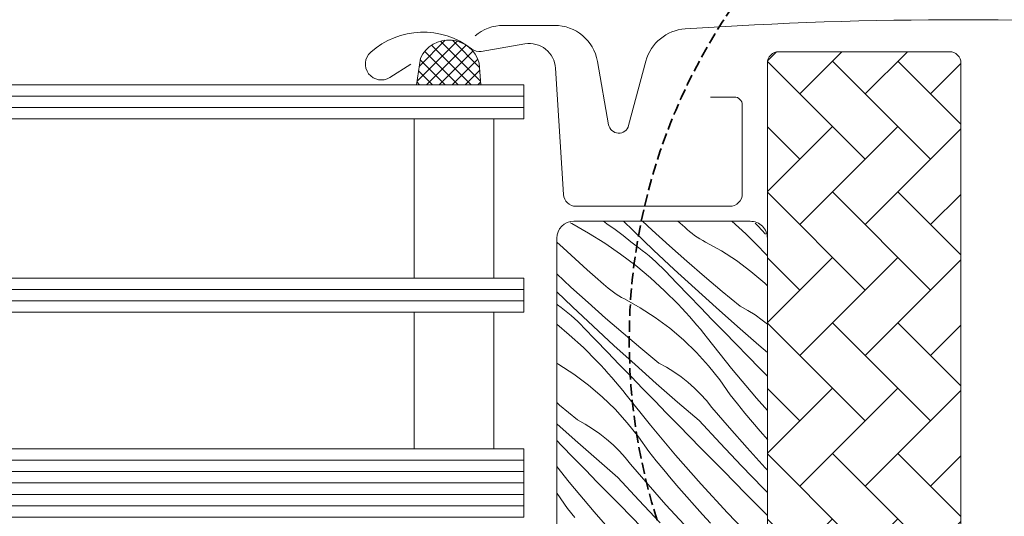
# Model space of a CAD drawing. Units: millimetres. Extents: x 14382 to 18729, y -3773 to -2110.
# Drawn here: x 15293 to 15379, y -3089 to -3045 of the extents above; entities that cross this region are included whole.
import ezdxf

# ---------------------------------------------------------------- set-up
doc = ezdxf.new("R2010")
doc.units = ezdxf.units.MM
doc.header["$MEASUREMENT"] = 0
doc.linetypes.add('Takart vonal_01', pattern=[1.4, 1, -0.4])
doc.layers.add('CS_Csomópontok_1_0', color=7, linetype='Continuous')
for name, color, linetype, lineweight in [('CS_Csomópontok_1_0_Toll_száma__1', 7, 'Continuous', 5), ('CS_Csomópontok_1_0_Toll_száma__2', 7, 'Continuous', 13), ('CS_Csomópontok_1_0_Toll_száma__4', 7, 'Continuous', 20), ('CS_Csomópontok_1_0_Toll_száma__7', 7, 'Continuous', 35)]:
    doc.layers.add(name, color=color, linetype=linetype, lineweight=lineweight)
doc.layers.add('CS_Csomópontok_1_0_Toll_száma__87', color=7, linetype='Continuous', lineweight=5, true_color=0x6a6a6a)

# ---------------------------------------------------------------- blocks, each defined once
blk = doc.blocks.new('*X5', base_point=(13831.112, -3791.7))
at = {"layer": 'CS_Csomópontok_1_0_Toll_száma__87', "linetype": 'Continuous'}
for p, q in [((15341.06, -3062.772), (15341.206, -3062.847)), ((15341.206, -3062.847), (15342.666, -3063.678)), ((15343.966, -3062.646), (15344.281, -3062.867)), ((15344.281, -3062.867), (15344.99, -3063.382)), ((15346.567, -3063.454), (15345.73, -3062.646)), ((15348.255, -3063.429), (15347.414, -3062.646)), ((15351.105, -3063.171), (15350.501, -3062.646)), ((15351.314, -3063.362), (15351.105, -3063.171)), ((15355.23, -3062.628), (15356.472, -3063.759)), ((15357.554, -3063.087), (15357.306, -3062.828)), ((15358.209, -3063.768), (15357.554, -3063.087)), ((15342.666, -3063.678), (15344.088, -3064.573)), ((15344.99, -3063.382), (15345.691, -3063.908)), ((15345.691, -3063.908), (15346.383, -3064.446)), ((15348.373, -3065.173), (15346.567, -3063.454)), ((15349.765, -3064.802), (15348.255, -3063.429)), ((15351.528, -3063.545), (15351.314, -3063.362)), ((15351.749, -3063.72), (15351.528, -3063.545)), ((15351.976, -3063.887), (15351.749, -3063.72)), ((15352.209, -3064.046), (15351.976, -3063.887)), ((15352.447, -3064.197), (15352.209, -3064.046)), ((15356.472, -3063.759), (15357.663, -3064.945)), ((15340.427, -3064.994), (15339.865, -3064.47)), ((15344.088, -3064.573), (15345.469, -3065.53)), ((15346.383, -3064.446), (15347.066, -3064.995)), ((15351.292, -3066.157), (15349.765, -3064.802)), ((15352.691, -3064.34), (15352.447, -3064.197)), ((15352.939, -3064.474), (15352.691, -3064.34)), ((15354.322, -3065.247), (15352.939, -3064.474)), ((15358, -3065.301), (15357.663, -3064.945)), ((15341.127, -3065.639), (15340.427, -3064.994)), ((15341.831, -3066.278), (15341.127, -3065.639)), ((15345.469, -3065.53), (15346.806, -3066.547)), ((15347.377, -3065.222), (15347.066, -3064.995)), ((15347.681, -3065.456), (15347.377, -3065.222)), ((15347.981, -3065.697), (15347.681, -3065.456)), ((15348.274, -3065.945), (15347.981, -3065.697)), ((15350.194, -3066.877), (15348.373, -3065.173)), ((15355.651, -3066.108), (15354.322, -3065.247)), ((15358.333, -3065.661), (15358, -3065.301)), ((15342.54, -3066.913), (15341.831, -3066.278)), ((15346.806, -3066.547), (15348.097, -3067.623)), ((15348.562, -3066.2), (15348.274, -3065.945)), ((15348.843, -3066.462), (15348.562, -3066.2)), ((15349.118, -3066.73), (15348.843, -3066.462)), ((15352.834, -3067.495), (15351.292, -3066.157)), ((15356.922, -3067.054), (15355.651, -3066.108)), ((15341.121, -3068.424), (15339.865, -3067.254)), ((15343.254, -3067.542), (15342.54, -3066.913)), ((15343.972, -3068.166), (15343.254, -3067.542)), ((15349.387, -3067.004), (15349.118, -3066.73)), ((15350.42, -3068.082), (15349.387, -3067.004)), ((15352.029, -3068.566), (15350.194, -3066.877)), ((15354.393, -3068.813), (15352.834, -3067.495)), ((15358.129, -3068.081), (15356.922, -3067.054)), ((15342.632, -3069.797), (15341.121, -3068.424)), ((15344.18, -3068.357), (15343.972, -3068.166)), ((15344.395, -3068.54), (15344.18, -3068.357)), ((15348.097, -3067.623), (15349.338, -3068.754)), ((15351.455, -3069.158), (15350.42, -3068.082)), ((15358.365, -3068.31), (15358.129, -3068.081)), ((15341.24, -3070.168), (15339.865, -3068.861)), ((15344.616, -3068.715), (15344.395, -3068.54)), ((15344.843, -3068.882), (15344.616, -3068.715)), ((15345.075, -3069.041), (15344.843, -3068.882)), ((15345.314, -3069.192), (15345.075, -3069.041)), ((15345.557, -3069.335), (15345.314, -3069.192)), ((15349.338, -3068.754), (15350.529, -3069.94)), ((15352.491, -3070.232), (15351.455, -3069.158)), ((15353.878, -3070.239), (15352.029, -3068.566)), ((15355.966, -3070.114), (15354.393, -3068.813)), ((15339.865, -3069.936), (15339.933, -3069.99)), ((15340.243, -3070.217), (15339.933, -3069.99)), ((15344.158, -3071.152), (15342.632, -3069.797)), ((15345.805, -3069.469), (15345.557, -3069.335)), ((15347.188, -3070.242), (15345.805, -3069.469)), ((15350.867, -3070.296), (15350.529, -3069.94)), ((15356.639, -3070.48), (15355.966, -3070.114)), ((15340.548, -3070.451), (15340.243, -3070.217)), ((15340.847, -3070.692), (15340.548, -3070.451)), ((15341.14, -3070.94), (15340.847, -3070.692)), ((15341.428, -3071.195), (15341.14, -3070.94)), ((15343.061, -3071.872), (15341.24, -3070.168)), ((15348.518, -3071.103), (15347.188, -3070.242)), ((15351.2, -3070.656), (15350.867, -3070.296)), ((15351.528, -3071.021), (15351.2, -3070.656)), ((15351.852, -3071.39), (15351.528, -3071.021)), ((15353.529, -3071.304), (15352.491, -3070.232)), ((15355.74, -3071.898), (15353.878, -3070.239)), ((15357.29, -3070.883), (15356.639, -3070.48)), ((15357.918, -3071.324), (15357.29, -3070.883)), ((15339.865, -3071.703), (15340.963, -3072.618)), ((15341.709, -3071.457), (15341.428, -3071.195)), ((15341.985, -3071.725), (15341.709, -3071.457)), ((15342.254, -3071.999), (15341.985, -3071.725)), ((15344.895, -3073.561), (15343.061, -3071.872)), ((15345.701, -3072.49), (15344.158, -3071.152)), ((15349.789, -3072.049), (15348.518, -3071.103)), ((15352.171, -3071.763), (15351.852, -3071.39)), ((15352.485, -3072.14), (15352.171, -3071.763)), ((15354.568, -3072.375), (15353.529, -3071.304)), ((15358.365, -3071.677), (15357.918, -3071.324)), ((15340.963, -3072.618), (15342.205, -3073.749)), ((15343.286, -3073.077), (15342.254, -3071.999)), ((15347.259, -3073.808), (15345.701, -3072.49)), ((15350.995, -3073.076), (15349.789, -3072.049)), ((15352.794, -3072.521), (15352.485, -3072.14)), ((15353.098, -3072.907), (15352.794, -3072.521)), ((15355.61, -3073.444), (15354.568, -3072.375)), ((15357.616, -3073.541), (15355.74, -3071.898)), ((15344.321, -3074.153), (15343.286, -3073.077)), ((15346.744, -3075.234), (15344.895, -3073.561)), ((15352.133, -3074.178), (15350.995, -3073.076)), ((15355.229, -3075.576), (15353.098, -3072.907)), ((15356.653, -3074.512), (15355.61, -3073.444)), ((15358.365, -3074.186), (15357.616, -3073.541)), ((15342.205, -3073.749), (15343.395, -3074.935)), ((15345.357, -3075.227), (15344.321, -3074.153)), ((15348.833, -3075.109), (15347.259, -3073.808)), ((15353.196, -3075.353), (15352.133, -3074.178)), ((15340.054, -3075.237), (15339.865, -3075.131)), ((15341.384, -3076.098), (15340.054, -3075.237)), ((15343.733, -3075.291), (15343.395, -3074.935)), ((15344.066, -3075.651), (15343.733, -3075.291)), ((15346.395, -3076.299), (15345.357, -3075.227)), ((15348.606, -3076.893), (15346.744, -3075.234)), ((15349.506, -3075.475), (15348.833, -3075.109)), ((15357.697, -3075.578), (15356.653, -3074.512)), ((15342.655, -3077.044), (15341.384, -3076.098)), ((15344.395, -3076.016), (15344.066, -3075.651)), ((15344.718, -3076.385), (15344.395, -3076.016)), ((15350.157, -3075.879), (15349.506, -3075.475)), ((15350.784, -3076.319), (15350.157, -3075.879)), ((15354.181, -3076.594), (15353.196, -3075.353)), ((15357.422, -3078.194), (15355.229, -3075.576)), ((15358.365, -3076.258), (15357.697, -3075.578)), ((15343.862, -3078.071), (15342.655, -3077.044)), ((15345.037, -3076.758), (15344.718, -3076.385)), ((15345.351, -3077.135), (15345.037, -3076.758)), ((15347.435, -3077.37), (15346.395, -3076.299)), ((15350.482, -3078.536), (15348.606, -3076.893)), ((15351.385, -3076.794), (15350.784, -3076.319)), ((15351.958, -3077.302), (15351.385, -3076.794)), ((15355.083, -3077.896), (15354.181, -3076.594)), ((15345.66, -3077.516), (15345.351, -3077.135)), ((15345.964, -3077.902), (15345.66, -3077.516)), ((15348.095, -3080.571), (15345.964, -3077.902)), ((15348.476, -3078.439), (15347.435, -3077.37)), ((15352.502, -3077.842), (15351.958, -3077.302)), ((15353.013, -3078.412), (15352.502, -3077.842)), ((15355.735, -3078.702), (15355.083, -3077.896)), ((15340.125, -3078.803), (15339.865, -3078.583)), ((15341.699, -3080.104), (15340.125, -3078.803)), ((15344.999, -3079.174), (15343.862, -3078.071)), ((15349.519, -3079.507), (15348.476, -3078.439)), ((15352.372, -3080.163), (15350.482, -3078.536)), ((15353.492, -3079.01), (15353.013, -3078.412)), ((15356.393, -3079.502), (15355.735, -3078.702)), ((15358.365, -3079.268), (15357.422, -3078.194)), ((15346.062, -3080.348), (15344.999, -3079.174)), ((15350.564, -3080.573), (15349.519, -3079.507)), ((15355.032, -3080.799), (15353.492, -3079.01)), ((15357.06, -3080.296), (15356.393, -3079.502)), ((15341.473, -3081.888), (15339.865, -3080.456)), ((15342.372, -3080.47), (15341.699, -3080.104)), ((15343.023, -3080.874), (15342.372, -3080.47)), ((15347.047, -3081.589), (15346.062, -3080.348)), ((15354.225, -3082.162), (15352.372, -3080.163)), ((15357.733, -3081.084), (15357.06, -3080.296)), ((15343.65, -3081.314), (15343.023, -3080.874)), ((15344.251, -3081.789), (15343.65, -3081.314)), ((15350.289, -3083.189), (15348.095, -3080.571)), ((15352.533, -3082.578), (15350.564, -3080.573)), ((15356.596, -3082.567), (15355.032, -3080.799)), ((15358.413, -3081.866), (15357.733, -3081.084)), ((15340.301, -3082.365), (15339.865, -3081.917)), ((15343.349, -3083.531), (15341.473, -3081.888)), ((15344.825, -3082.297), (15344.251, -3081.789)), ((15347.949, -3082.891), (15347.047, -3081.589)), ((15356.099, -3084.141), (15354.225, -3082.162)), ((15341.342, -3083.434), (15340.301, -3082.365)), ((15345.368, -3082.837), (15344.825, -3082.297)), ((15345.88, -3083.407), (15345.368, -3082.837)), ((15348.601, -3083.697), (15347.949, -3082.891)), ((15354.503, -3084.582), (15352.533, -3082.578)), ((15358.184, -3084.313), (15356.596, -3082.567)), ((15342.385, -3084.502), (15341.342, -3083.434)), ((15345.238, -3085.158), (15343.349, -3083.531)), ((15346.358, -3084.005), (15345.88, -3083.407)), ((15349.26, -3084.497), (15348.601, -3083.697)), ((15352.543, -3085.755), (15350.289, -3083.189)), ((15340.962, -3085.566), (15339.865, -3084.193)), ((15343.43, -3085.568), (15342.385, -3084.502)), ((15347.898, -3085.794), (15346.358, -3084.005)), ((15349.926, -3085.291), (15349.26, -3084.497)), ((15356.474, -3086.586), (15354.503, -3084.582)), ((15357.994, -3086.1), (15356.099, -3084.141)), ((15358.365, -3084.507), (15358.184, -3084.313)), ((15343.155, -3088.184), (15340.962, -3085.566)), ((15345.399, -3087.573), (15343.43, -3085.568)), ((15347.091, -3087.157), (15345.238, -3085.158)), ((15350.599, -3086.079), (15349.926, -3085.291)), ((15340.816, -3087.886), (15339.914, -3086.584)), ((15349.463, -3087.562), (15347.898, -3085.794)), ((15351.279, -3086.861), (15350.599, -3086.079)), ((15354.857, -3088.268), (15352.543, -3085.755)), ((15358.365, -3088.507), (15356.474, -3086.586)), ((15358.365, -3086.476), (15357.994, -3086.1)), ((15348.965, -3089.136), (15347.091, -3087.157)), ((15351.967, -3087.636), (15351.279, -3086.861)), ((15341.467, -3088.692), (15340.816, -3087.886)), ((15345.409, -3090.75), (15343.155, -3088.184)), ((15347.369, -3089.577), (15345.399, -3087.573)), ((15351.051, -3089.308), (15349.463, -3087.562)), ((15352.661, -3088.406), (15351.967, -3087.636)), ((15357.23, -3090.724), (15354.857, -3088.268)), ((15353.362, -3089.169), (15352.661, -3088.406))]:
    blk.add_line(p, q, dxfattribs=at)

msp = doc.modelspace()

# ---------------------------------------------------------------- hatches: boundary and pattern name
at = {"layer": 'CS_Csomópontok_1_0', "linetype": 'Continuous', "lineweight": 0, "true_color": 0x000000}
h = msp.add_hatch(dxfattribs=at)
h.set_pattern_fill('AR_HBONE_0001', color=18, style=0, pattern_type=2)
h.set_pattern_definition([(135, (13763.437, -3597.4524), (-5.747364, 0), [12.192, -4.064]), (225, (13760.5634, -3594.5787), (5.747364, 0), [12.192, -4.064])])
h.paths.add_polyline_path([(15368.852, -3129.046, 0.109518), (15369.275, -3128.952), (15373.633, -3126.92, 0.291473), (15375.365, -3124.201), (15375.365, -3048.746, 0.414214), (15374.365, -3047.746), (15359.365, -3047.746, 0.414214), (15358.365, -3048.746), (15358.365, -3115.546, 0.414214), (15359.365, -3116.546), (15367.865, -3116.546), (15367.865, -3129.046)])
at = {"layer": 'CS_Csomópontok_1_0_Toll_száma__2', "linetype": 'Continuous', "lineweight": 0, "true_color": 0x000000}
h = msp.add_hatch(dxfattribs=at)
h.set_pattern_fill('EPS_0001', color=18, style=0, pattern_type=2)
h.set_pattern_definition([(45, (15330.3849, -3048.68374), (-0.56569, 0.56569), []), (135, (15330.3849, -3048.68374), (0.56569, 0.56569), [])])
h.paths.add_polyline_path([(15327.904, -3048.31), (15327.566, -3050.646), (15333.204, -3050.646), (15333.059, -3048.739, 0.695698)])

# ---------------------------------------------------------------- linework, layer by layer
at = {"layer": 'CS_Csomópontok_1_0_Toll_száma__1', "linetype": 'Continuous'}
for p, q in [((15223.015, -3051.646), (15336.965, -3051.646)), ((15223.015, -3052.646), (15336.965, -3052.646)), ((15223.015, -3068.646), (15336.965, -3068.646)), ((15223.015, -3069.646), (15336.965, -3069.646)), ((15223.015, -3083.646), (15336.965, -3083.646)), ((15223.015, -3084.646), (15336.965, -3084.646)), ((15223.015, -3086.646), (15336.965, -3086.646)), ((15223.015, -3087.646), (15336.965, -3087.646))]:
    msp.add_line(p, q, dxfattribs=at)
at = {"layer": 'CS_Csomópontok_1_0_Toll_száma__1', "linetype": 'Continuous', "flags": 128}
msp.add_lwpolyline([(15333.059, -3048.739), (15333.204, -3050.646), (15327.566, -3050.646), (15327.904, -3048.31, -0.695698), (15333.059, -3048.739)], format="xyb", close=True, dxfattribs=at)
for points in [[(15334.346, -3067.646), (15334.346, -3053.646), (15327.346, -3053.646), (15327.346, -3067.646), (15334.346, -3067.646)], [(15334.346, -3082.646), (15334.346, -3070.646), (15327.346, -3070.646), (15327.346, -3082.646)]]:
    msp.add_lwpolyline(points, close=True, dxfattribs=at)
msp.add_lwpolyline([(15339.865, -3091.146), (15339.865, -3064.146, -0.414208), (15341.365, -3062.646), (15356.865, -3062.646), (15356.865, -3062.646, -0.414214), (15358.365, -3064.146), (15358.365, -3116.546)], format="xyb", dxfattribs=at)
at = {"layer": 'CS_Csomópontok_1_0_Toll_száma__2', "linetype": 'Continuous'}
for p, q in [((15327.904, -3048.31), (15327.566, -3050.646)), ((15333.204, -3050.646), (15333.059, -3048.739)), ((15327.566, -3050.646), (15333.204, -3050.646)), ((15356.865, -3062.646), (15341.365, -3062.646)), ((15339.865, -3064.146), (15339.865, -3091.146)), ((15358.365, -3096.267), (15358.365, -3064.146))]:
    msp.add_line(p, q, dxfattribs=at)
at = {"layer": 'CS_Csomópontok_1_0_Toll_száma__2', "linetype": 'Continuous', "flags": 128}
msp.add_lwpolyline([(15368.852, -3129.046, 0.109518), (15369.275, -3128.952), (15373.633, -3126.92, 0.291473), (15375.365, -3124.201), (15375.365, -3048.746, 0.414214), (15374.365, -3047.746), (15359.365, -3047.746, 0.414214), (15358.365, -3048.746), (15358.365, -3115.546, 0.414214), (15359.365, -3116.546), (15367.865, -3116.546), (15367.865, -3129.046), (15368.852, -3129.046)], format="xyb", close=True, dxfattribs=at)
for points in [[(15223.015, -3053.646), (15336.965, -3053.646), (15336.965, -3050.646), (15223.015, -3050.646)], [(15223.015, -3067.646), (15336.965, -3067.646), (15336.965, -3070.646), (15223.015, -3070.646)], [(15223.015, -3082.646), (15336.965, -3082.646), (15336.965, -3085.646), (15223.015, -3085.646)], [(15223.015, -3085.646), (15336.965, -3085.646), (15336.965, -3088.646), (15223.015, -3088.646)]]:
    msp.add_lwpolyline(points, dxfattribs=at)
at = {"layer": 'CS_Csomópontok_1_0_Toll_száma__2', "linetype": 'Continuous'}
for centre, radius, start, end in [((15330.402, -3049.48), 2.759, 15.59638, 154.90142), ((15341.365, -3064.146), 1.5, 90.00001, 179.99913), ((15356.865, -3064.146), 1.5, 0, 90.00001)]:
    msp.add_arc(centre, radius, start, end, dxfattribs=at)
at = {"layer": 'CS_Csomópontok_1_0_Toll_száma__4', "linetype": 'Continuous', "flags": 128}
for points in [[(15406.096, -3058.516), (15403.43, -3048.569, 0.321086), (15399.985, -3045.74, 0.033135), (15351.144, -3045.74, 0.321086), (15347.699, -3048.569), (15346.181, -3054.235, -0.802585), (15344.426, -3054.158), (15343.445, -3048.595, 0.36397), (15339.674, -3045.431), (15335.187, -3045.431, 0.17931), (15332.692, -3046.355)], [(15353.365, -3051.731), (15355.465, -3051.731, -0.414214), (15356.165, -3052.431), (15356.165, -3060.231, -0.414214), (15355.065, -3061.331), (15341.565, -3061.331, -0.395733), (15340.467, -3060.3), (15339.76, -3049.185, 0.445293), (15337.079, -3047.063), (15333.246, -3047.715, -0.211182), (15332.383, -3047.497, 0.363226), (15323.531, -3047.787, 0.921951), (15325.217, -3050.011), (15327.065, -3048.834)]]:
    msp.add_lwpolyline(points, format="xyb", dxfattribs=at)
at = {"layer": 'CS_Csomópontok_1_0_Toll_száma__7', "linetype": 'Takart vonal_01'}
msp.add_circle((15398.127, -3073.108), 51.893, dxfattribs=at)

# ---------------------------------------------------------------- block references
at = {"layer": 'CS_Csomópontok_1_0', "color": 151, "linetype": 'Continuous', "lineweight": 20, "true_color": 0x80c2ff}
msp.add_blockref('*X5', (13831.112, -3791.7), dxfattribs=at)

doc.saveas('drawing.dxf')
